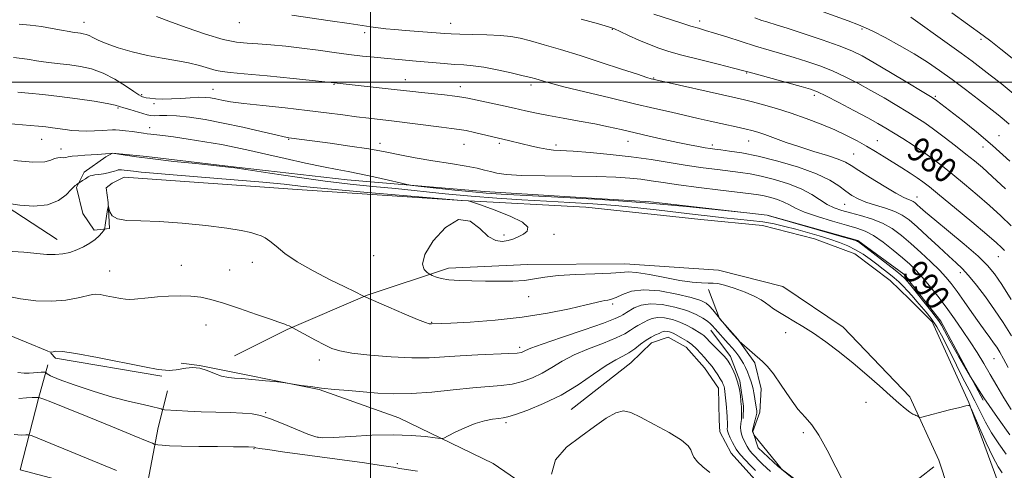
# Model space of a CAD drawing. Extents: x 2122300 to 2125200, y 322300 to 325200.
# Drawn here: x 2124387 to 2124704, y 323875 to 324020 of the extents above; entities that cross this region are included whole.
import ezdxf
from ezdxf.enums import TextEntityAlignment as Align

# ---------------------------------------------------------------- set-up
doc = ezdxf.new("R2010")
doc.units = 0
doc.header["$MEASUREMENT"] = 0
for name, color, linetype, lineweight in [('DTM HARD BREAKLINE', 7, 'Continuous', 0), ('DTM SPOT ELEVATION', 2, 'Continuous', 13), ('GRID LINE', 7, 'Continuous', 0), ('INDEX CONTOUR', 41, 'Continuous', 13), ('INDEX CONTOUR LABEL', 244, 'Continuous', 0), ('INTERMEDIATE CONTOUR', 44, 'Continuous', 0)]:
    doc.layers.add(name, color=color, linetype=linetype, lineweight=lineweight)
doc.styles.add('Style-ITALICS', font='ITALICS.shx')

msp = doc.modelspace()

# ---------------------------------------------------------------- linework, layer by layer
at = {"layer": 'DTM HARD BREAKLINE', "extrusion": (0.03874956789459407, 0.2046611067927451, 0.9780655920511421), "elevation": 149591.8465356192, "flags": 128}
msp.add_lwpolyline([(-2027092.475610871, -697601.8462491159), (-2027057.772118841, -697601.1741323436), (-2027055.974898704, -697602.4703575474)], dxfattribs=at)
at = {"layer": 'DTM HARD BREAKLINE', "extrusion": (0.9603609955646966, -0.2205100939275741, 0.1705346201627032), "elevation": 1968932.960198214, "flags": 128}
msp.add_lwpolyline([(791073.6590626263, -339737.9530130398), (791097.397525452, -339741.7892068142), (791108.6564893005, -339744.4988992421)], dxfattribs=at)
at = {"layer": 'DTM HARD BREAKLINE'}
for points in [[(2124398.99, 323949.34, 997.3000000000001), (2124358.22, 323975.82, 994.4300000000001), (2124326.73, 323997.18, 992.23), (2124292.21, 324024.81, 988.7900000000001), (2124270.77, 324051.01, 984.23), (2124255.62, 324080.55, 978.35), (2124250.68, 324104.94, 973.69), (2124254.47, 324129.83, 969.98), (2124266.27, 324147.12, 966.0600000000001), (2124290.48, 324160.79, 963.22), (2124326.77, 324169.3, 961.4), (2124372.1, 324176.74, 958.63), (2124393.94, 324177.66, 957.1700000000001)], [(2124697.57, 323897.54, 992), (2124683.91, 323922.99, 991.46), (2124671.97, 323938.14, 991.4200000000001), (2124657.17, 323948.96, 991.8000000000001), (2124627.98, 323957.18, 991.9300000000001), (2124590.31, 323961.48, 992), (2124536.73, 323964.77, 991.19), (2124492.5, 323968.54, 992.6700000000001), (2124454.84, 323972.84, 993.89), (2124427.76, 323976.04, 993.69), (2124416.86, 323977.14, 993.99), (2124414.66, 323975.92, 994.26), (2124407.73, 323971.04, 995.5400000000001), (2124405.16, 323966.08, 996.15), (2124407.22, 323957.64, 996.86), (2124410.88, 323952.28, 997.6700000000001), (2124415.88, 323952.83, 998.15), (2124415.38, 323961.26, 997.98), (2124414.82, 323965.94, 997.5), (2124416.72, 323967.47, 997.1), (2124420.56, 323969.36, 996.97), (2124476.32, 323965.42, 996.83), (2124529.58, 323961.82, 996.02), (2124569.46, 323959.68, 995.6800000000001), (2124606.51, 323955.7, 995.11), (2124626.44, 323953.85, 995.38), (2124643.22, 323949.55, 995.51), (2124656.24, 323944.68, 995.45), (2124667.65, 323936.09, 995.45), (2124673.8, 323930.07, 995.58), (2124681.17, 323922.79, 995.7900000000001), (2124692.95, 323896.74, 995.95), (2124702.84, 323869.78, 997.37)], [(2124650.53, 323853.71, 1006.53), (2124668.68, 323836.61, 1006.73), (2124678.49, 323825.24, 1006.56), (2124689.53, 323812.6, 1006.09), (2124697.48, 323801.88, 1005.99), (2124698.52, 323788.15, 1005.79), (2124696.23, 323780.7, 1005.82), (2124698.66, 323776.29, 1004.98), (2124700.18, 323773.47, 1004.43), (2124703.58, 323771.86, 1004.23), (2124704.06, 323804.28, 1003.22), (2124696.43, 323836.51, 1000.18), (2124686.31, 323869.09, 997.37), (2124683.32, 323878.17, 997.07), (2124673.96, 323898.58, 995.48), (2124652.46, 323921.04, 995.21), (2124633.01, 323934.11, 994.94), (2124612.2, 323939.4, 995.35), (2124581.98, 323941.41, 995.25), (2124550.79, 323941.25, 995.21), (2124525.21, 323940.07, 995.4200000000001), (2124498.89, 323931.41, 997.9200000000001), (2124473.15, 323920.25, 1000.14), (2124456.19, 323911.77, 1001.83)], [(2124608.99, 323933.22, 996.2900000000001), (2124612.59, 323923.81, 997.98), (2124618.42, 323917.17, 997.98), (2124623.92, 323909.61, 998.22), (2124625.97, 323901.16, 998.86), (2124625.55, 323893.68, 999.64), (2124623.28, 323887.48, 999.94), (2124625.07, 323882.15, 1000.21), (2124631.53, 323876.13, 1000.04), (2124639.55, 323870.09, 999.74), (2124645.74, 323866.88, 998.83), (2124652.56, 323864.29, 998.15), (2124659.4, 323863.25, 997.95), (2124665.98, 323865.02, 997.78), (2124671.32, 323868.06, 997.9200000000001), (2124677.32, 323872.65, 997.8100000000001), (2124681.73, 323876.02, 997.51)], [(2124609.73, 323920.11, 1000.82), (2124616.15, 323911.59, 1001.46), (2124619.15, 323903.76, 1001.87), (2124620.28, 323895.63, 1001.73), (2124620.22, 323891.58, 1001.8)], [(2124564.76, 323894.58, 1004.97), (2124584, 323909.57, 1004.91), (2124590.65, 323916.02, 1004.74), (2124595.97, 323917.82, 1004.87), (2124601.85, 323914.61, 1004.97), (2124607.68, 323907.98, 1004.91), (2124612.26, 323901.36, 1004.81), (2124612.42, 323891.07, 1005.14), (2124612.67, 323887.32, 1005.08), (2124616.31, 323880.41, 1005.14), (2124624.9, 323870.93, 1005.48), (2124633.54, 323864.25, 1005.58), (2124641.89, 323860.08, 1005.65), (2124650.27, 323856.84, 1005.11), (2124658.65, 323854.53, 1004.1), (2124665.52, 323855.05, 1003.02)], [(2124575.96, 323852.22, 1006.19), (2124539.53, 323877.08, 1004.91), (2124509.19, 323891.87, 1003.22), (2124483.44, 323900.98, 1002.07), (2124470.08, 323903.67, 1001.97), (2124458.26, 323906.03, 1001.73), (2124444.89, 323908.72, 1002), (2124438.98, 323909.43, 1001.77)], [(2124387.05, 323875.06, 1009.87), (2124419.66, 323866.47, 1009.16), (2124427.47, 323867.29, 1008.52), (2124431.53, 323888.75, 1005.14), (2124434.51, 323900.55, 1002.78)]]:
    msp.add_polyline3d(points, dxfattribs=at)
at = {"layer": 'DTM SPOT ELEVATION'}
for p in [(2124407.63, 324019.29, 985.3000000000001), (2124457.73, 324019.14, 982.5), (2124525.92, 324018.91, 981.3000000000001), (2124606.16, 324019.69, 977.5), (2124498.09, 324015.91, 982.4), (2124578.05, 324016.97, 980.1), (2124658.51, 324017.11, 974.2), (2124696.88, 324013.75, 970.3000000000001), (2124621.34, 324002.96, 980.1), (2124488.21, 323999.27, 986.1), (2124511.3, 324000.8, 985.3000000000001), (2124551.8, 323999.11, 984.4), (2124591.35, 324001.36, 981.9), (2124426.21, 323995.95, 987.8000000000001), (2124449.23, 323997.7, 987.2), (2124528.95, 323998.57, 985.4), (2124643.12, 323995.71, 980.4), (2124430.25, 323993.06, 988.3000000000001), (2124682.15, 323995.38, 975.8000000000001), (2124418.59, 323991.61, 990.2), (2124428.85, 323985.33, 991.5), (2124393.96, 323981.6, 992.8000000000001), (2124473.63, 323981.6, 990.1), (2124503.05, 323980.3, 989.5), (2124530.13, 323979.93, 988.9), (2124541.56, 323980.31, 988.3000000000001), (2124559.84, 323979.7, 987.6), (2124583.01, 323980.94, 986.7), (2124610.28, 323979.76, 985.6), (2124622, 323981.02, 984.8000000000001), (2124663.46, 323981.19, 981.2), (2124702.7, 323982.72, 975.2), (2124400.25, 323978.46, 993.3000000000001), (2124655.82, 323976.81, 983.1), (2124697.49, 323979.06, 976.7), (2124652.89, 323960.63, 986.9), (2124676.29, 323963.03, 983.3000000000001), (2124543.07, 323950.72, 996.2), (2124559.23, 323951.01, 995.7), (2124461.93, 323941.89, 998.6), (2124500.99, 323944.08, 996.7), (2124702.47, 323943.74, 982.8000000000001), (2124415.94, 323939.1, 999.2), (2124438.99, 323940.98, 999.1), (2124454.62, 323939.47, 998.9), (2124690.23, 323938.64, 986.5), (2124551.03, 323930.83, 996.7), (2124578.14, 323928.56, 998.3000000000001), (2124519.73, 323922.63, 997.9), (2124446.93, 323921.75, 1000.9), (2124633.94, 323919.26, 996.6), (2124548.1, 323914.59, 999.6), (2124483.54, 323910.5, 1000.5), (2124701.07, 323910.9, 988.9), (2124659.79, 323896.8, 996.9), (2124466.25, 323893.54, 1003.81), (2124543.72, 323890.34, 1004.3), (2124483.04, 323885.58, 1003.91), (2124639.56, 323887.05, 998.3000000000001), (2124462.48, 323881.86, 1006.1), (2124508.65, 323877.05, 1005.61)]:
    msp.add_point(p, dxfattribs=at)
at = {"layer": 'GRID LINE', "flags": 128}
for points in [[(2124500, 325000), (2124500, 322500)], [(2122500, 324000), (2125000, 324000)]]:
    msp.add_lwpolyline(points, dxfattribs=at)
at = {"layer": 'INDEX CONTOUR', "flags": 128}
for points, elevation in [([(2124713.318, 324002.723), (2124703.327, 324010.633), (2124700.012, 324013.218), (2124697.606, 324015.029), (2124687.454, 324022.316)], 970), ([(2124706.581, 323953.732), (2124703.305, 323956.9), (2124699.625, 323960.231), (2124695.621, 323963.701), (2124691.561, 323967.117), (2124687.769, 323970.233), (2124684.457, 323972.883), (2124681.415, 323975.203), (2124678.329, 323977.407), (2124674.996, 323979.641), (2124671.654, 323981.788), (2124668.656, 323983.665), (2124666.172, 323985.185), (2124663.651, 323986.654), (2124660.362, 323988.471), (2124655.88, 323990.873), (2124651.005, 323993.437), (2124646.847, 323995.582), (2124644.111, 323996.903), (2124641.909, 323997.735), (2124638.95, 323998.594), (2124622.097, 324003.209), (2124620.031, 324003.756), (2124617.047, 324004.508), (2124612.086, 324005.741), (2124606.074, 324007.249), (2124600.431, 324008.704), (2124596.21, 324009.875), (2124592.987, 324010.921), (2124589.968, 324012.093), (2124586.596, 324013.553), (2124583.244, 324015.073), (2124580.521, 324016.33), (2124578.713, 324017.132), (2124576.816, 324017.792), (2124573.507, 324018.753), (2124567.952, 324020.306)], 980), ([(2124706.607, 323894.493), (2124704.224, 323898.305), (2124702.003, 323902.123), (2124699.879, 323905.841), (2124697.788, 323909.387), (2124695.654, 323912.849), (2124693.397, 323916.356), (2124690.962, 323920.001), (2124688.372, 323923.733), (2124685.67, 323927.461), (2124682.922, 323931.079), (2124680.278, 323934.397), (2124677.909, 323937.204), (2124675.891, 323939.399), (2124673.909, 323941.309), (2124671.56, 323943.366), (2124668.58, 323945.851), (2124665.302, 323948.421), (2124662.2, 323950.583), (2124659.559, 323951.998), (2124656.894, 323952.955), (2124653.524, 323953.905), (2124649.054, 323955.18), (2124644.201, 323956.663), (2124639.968, 323958.122), (2124637.075, 323959.375), (2124635.104, 323960.428), (2124633.36, 323961.337), (2124631.312, 323962.141), (2124629.097, 323962.822), (2124627.016, 323963.345), (2124625.158, 323963.708), (2124622.768, 323964.043), (2124612.912, 323965.231), (2124605.932, 323966.093), (2124599.39, 323966.943), (2124594.381, 323967.658), (2124590.555, 323968.236), (2124587.205, 323968.708), (2124583.624, 323969.096), (2124579.11, 323969.396), (2124572.964, 323969.598), (2124564.897, 323969.708), (2124556.254, 323969.801), (2124548.79, 323969.968), (2124543.805, 323970.276), (2124540.785, 323970.696), (2124538.761, 323971.174), (2124536.833, 323971.673), (2124534.374, 323972.233), (2124530.822, 323972.911), (2124525.858, 323973.743), (2124520.112, 323974.681), (2124514.457, 323975.652), (2124509.497, 323976.604), (2124504.761, 323977.54), (2124499.514, 323978.478), (2124493.326, 323979.42), (2124486.986, 323980.293), (2124474.55, 323981.951), (2124473.634, 323982.084), (2124472.223, 323982.362), (2124469.454, 323982.993), (2124464.765, 323984.1), (2124458.801, 323985.475), (2124452.51, 323986.83), (2124446.704, 323987.922), (2124441.653, 323988.694), (2124437.487, 323989.138), (2124434.29, 323989.273), (2124431.947, 323989.233), (2124430.294, 323989.182), (2124429.122, 323989.259), (2124428.047, 323989.498), (2124426.642, 323989.912), (2124422.403, 323991.126), (2124420.47, 323991.71), (2124419.122, 323992.164), (2124417.661, 323992.581), (2124415.143, 323993.099), (2124410.919, 323993.814), (2124405.514, 323994.624), (2124399.746, 323995.39), (2124394.353, 323995.998), (2124389.757, 323996.448), (2124386.3, 323996.768)], 990), ([(2124638.23, 323870.717), (2124632.597, 323875.343), (2124632.452, 323875.501), (2124631.02, 323877.256), (2124623.673, 323886.328), (2124623.598, 323886.479), (2124623.168, 323887.487), (2124623.177, 323887.56), (2124623.245, 323887.844), (2124624.103, 323891.21), (2124624.412, 323892.491), (2124624.575, 323893.336), (2124624.594, 323893.967), (2124624.491, 323894.726), (2124624.045, 323897.253), (2124623.811, 323898.669), (2124623.623, 323899.945), (2124623.426, 323901.144), (2124623.142, 323902.383), (2124622.716, 323903.749), (2124622.176, 323905.195), (2124621.569, 323906.645), (2124620.935, 323908.033), (2124620.267, 323909.345), (2124619.55, 323910.58), (2124618.757, 323911.754), (2124617.834, 323912.952), (2124616.717, 323914.281), (2124615.387, 323915.79), (2124611.172, 323920.488), (2124610.239, 323921.6), (2124609.66, 323922.181), (2124608.717, 323922.945), (2124607.206, 323923.974), (2124604.999, 323925.176), (2124601.987, 323926.415), (2124598.181, 323927.54), (2124594.072, 323928.335), (2124590.277, 323928.565), (2124587.285, 323928.102), (2124585.088, 323927.234), (2124582.552, 323925.768), (2124581.886, 323925.397), (2124581.362, 323925.076), (2124580.653, 323924.625), (2124578.907, 323923.804), (2124575.139, 323922.361), (2124568.866, 323920.183), (2124561.604, 323917.73), (2124555.368, 323915.604), (2124551.668, 323914.257), (2124549.99, 323913.548), (2124549.316, 323913.189), (2124548.681, 323912.936), (2124547.35, 323912.725), (2124544.642, 323912.54), (2124534.596, 323912.147), (2124528.951, 323911.859), (2124523.91, 323911.491), (2124518.986, 323911.189), (2124513.397, 323911.136), (2124506.699, 323911.458), (2124499.817, 323912.044), (2124494.014, 323912.728), (2124490.165, 323913.404), (2124487.589, 323914.206), (2124485.222, 323915.333), (2124482.29, 323916.878), (2124474.715, 323920.977), (2124473.772, 323921.431), (2124473.073, 323921.751), (2124472.392, 323922.04), (2124471.729, 323922.277), (2124470.457, 323922.697), (2124467.792, 323923.604), (2124463.283, 323925.17), (2124457.812, 323927.054), (2124452.597, 323928.78), (2124448.536, 323929.978), (2124445.271, 323930.681), (2124442.126, 323931.02), (2124438.598, 323931.116), (2124434.886, 323931.034), (2124431.361, 323930.828), (2124428.331, 323930.554), (2124423.905, 323930.063), (2124422.423, 323929.974), (2124421.058, 323930.04), (2124419.399, 323930.282), (2124417.192, 323930.695), (2124414.816, 323931.16), (2124412.809, 323931.532), (2124411.494, 323931.685), (2124410.342, 323931.57), (2124405.727, 323930.469), (2124401.809, 323929.778), (2124397.145, 323929.406), (2124392.068, 323929.587), (2124387.098, 323930.191), (2124382.802, 323930.997)], 1000)]:
    msp.add_lwpolyline(points, dxfattribs=dict(at, elevation=elevation))
at = {"layer": 'INTERMEDIATE CONTOUR', "flags": 128}
for points, elevation in [([(2124705.959, 323986.49), (2124704.349, 323987.888), (2124702.371, 323989.47), (2124696.055, 323994.356), (2124691.859, 323997.574), (2124687.575, 324000.807), (2124683.554, 324003.747), (2124679.587, 324006.466), (2124675.323, 324009.137), (2124670.596, 324011.844), (2124665.969, 324014.34), (2124662.187, 324016.298), (2124659.651, 324017.536), (2124657.378, 324018.48), (2124654.039, 324019.702), (2124636.712, 324025.95)], 974.0000000000001), ([(2124706.63, 323929.93), (2124703.607, 323934.752), (2124701.286, 323938.2), (2124699.02, 323940.924), (2124695.923, 323943.886), (2124691.447, 323947.746), (2124686.408, 323951.945), (2124681.963, 323955.625), (2124678.99, 323958.131), (2124677.265, 323959.636), (2124676.288, 323960.517), (2124675.616, 323961.103), (2124675.042, 323961.514), (2124674.419, 323961.822), (2124673.552, 323962.147), (2124672.047, 323962.811), (2124669.467, 323964.184), (2124665.618, 323966.462), (2124661.294, 323969.143), (2124657.538, 323971.547), (2124655.046, 323973.179), (2124653.148, 323974.264), (2124650.828, 323975.209), (2124647.34, 323976.341), (2124643.006, 323977.666), (2124638.414, 323979.109), (2124634.088, 323980.588), (2124627.194, 323983.093), (2124624.896, 323983.872), (2124623.036, 323984.412), (2124621.148, 323984.87), (2124618.853, 323985.379), (2124612.995, 323986.65), (2124609.529, 323987.419), (2124605.729, 323988.278), (2124597.055, 323990.268), (2124591.731, 323991.506), (2124585.171, 323993.046), (2124577.252, 323994.922), (2124569.161, 323996.861), (2124562.409, 323998.513), (2124558.107, 323999.617), (2124555.752, 324000.277), (2124553.295, 324001.029), (2124551.736, 324001.448), (2124549.206, 324002.079), (2124545.388, 324002.988), (2124540.902, 324003.985), (2124536.598, 324004.814), (2124533.1, 324005.291), (2124530.116, 324005.525), (2124527.127, 324005.7), (2124523.769, 324005.955), (2124514.707, 324006.768), (2124509.072, 324007.236), (2124504.392, 324007.676), (2124501.205, 324007.992), (2124497.415, 324008.399), (2124493.075, 324008.919), (2124488.263, 324009.561), (2124483.144, 324010.265), (2124477.904, 324010.957), (2124472.745, 324011.569), (2124467.928, 324012.05), (2124463.73, 324012.356), (2124460.235, 324012.513), (2124456.77, 324012.845), (2124452.471, 324013.748), (2124446.845, 324015.447), (2124440.869, 324017.506), (2124435.895, 324019.314), (2124431.056, 324021.096)], 984), ([(2124704.456, 323945.729), (2124703.536, 323946.685), (2124701.842, 323948.224), (2124698.732, 323950.893), (2124693.898, 323954.963), (2124688.367, 323959.584), (2124683.498, 323963.627), (2124680.275, 323966.265), (2124678.185, 323967.883), (2124676.339, 323969.168), (2124674.039, 323970.669), (2124671.34, 323972.386), (2124665.679, 323975.936), (2124662.876, 323977.655), (2124659.994, 323979.361), (2124656.936, 323981.076), (2124653.559, 323982.823), (2124649.711, 323984.626), (2124645.309, 323986.484), (2124640.542, 323988.314), (2124635.669, 323990.012), (2124630.957, 323991.486), (2124626.708, 323992.695), (2124623.231, 323993.613), (2124620.592, 323994.264), (2124617.877, 323994.889), (2124591.056, 324000.964), (2124590.536, 324001.101), (2124589.152, 324001.528), (2124586.117, 324002.515), (2124580.956, 324004.223), (2124574.423, 324006.37), (2124567.582, 324008.568), (2124561.341, 324010.488), (2124555.984, 324012.06), (2124551.648, 324013.276), (2124548.309, 324014.139), (2124545.324, 324014.711), (2124541.896, 324015.065), (2124537.518, 324015.27), (2124532.844, 324015.385), (2124528.812, 324015.462), (2124526.055, 324015.55), (2124523.996, 324015.671), (2124511.263, 324016.644), (2124507.903, 324016.928), (2124504.971, 324017.207), (2124502.441, 324017.488), (2124500.146, 324017.794), (2124493.122, 324018.85), (2124487.04, 324019.75), (2124474.633, 324021.557)], 982), ([(2124704.769, 323965.577), (2124700.518, 323969.569), (2124697.341, 323972.442), (2124694.755, 323974.652), (2124692.04, 323976.839), (2124688.685, 323979.47), (2124685.023, 323982.286), (2124681.596, 323984.843), (2124678.765, 323986.843), (2124676.176, 323988.537), (2124673.295, 323990.316), (2124669.729, 323992.472), (2124665.658, 323994.886), (2124661.4, 323997.339), (2124657.215, 323999.644), (2124653.103, 324001.745), (2124649.004, 324003.619), (2124644.874, 324005.255), (2124640.748, 324006.687), (2124636.677, 324007.964), (2124632.673, 324009.142), (2124628.583, 324010.324), (2124624.215, 324011.62), (2124619.501, 324013.086), (2124614.89, 324014.554), (2124610.953, 324015.796), (2124608.058, 324016.666), (2124605.74, 324017.333), (2124603.329, 324018.042), (2124600.362, 324018.965), (2124591.417, 324021.854)], 978), ([(2124707.291, 323996.346), (2124703.382, 323999.513), (2124699.898, 324002.22), (2124696.936, 324004.5), (2124694.008, 324006.715), (2124690.481, 324009.308), (2124685.985, 324012.544), (2124674.231, 324020.914)], 972), ([(2124706.707, 323918.231), (2124704.028, 323922.571), (2124701.294, 323926.679), (2124698.357, 323930.774), (2124695.449, 323934.584), (2124692.887, 323937.713), (2124690.846, 323939.948), (2124688.904, 323941.804), (2124686.491, 323943.981), (2124683.244, 323946.953), (2124679.617, 323950.29), (2124676.28, 323953.338), (2124673.688, 323955.596), (2124671.477, 323957.183), (2124669.077, 323958.371), (2124666.092, 323959.398), (2124662.835, 323960.361), (2124659.793, 323961.324), (2124657.323, 323962.352), (2124655.255, 323963.52), (2124653.291, 323964.907), (2124651.092, 323966.565), (2124648.14, 323968.449), (2124643.883, 323970.486), (2124638.033, 323972.582), (2124631.389, 323974.534), (2124625.017, 323976.121), (2124619.79, 323977.18), (2124615.799, 323977.807), (2124612.939, 323978.161), (2124611.027, 323978.384), (2124609.567, 323978.58), (2124607.982, 323978.832), (2124605.785, 323979.218), (2124602.845, 323979.78), (2124599.119, 323980.549), (2124594.649, 323981.531), (2124589.827, 323982.63), (2124580.879, 323984.712), (2124576.772, 323985.631), (2124572.349, 323986.534), (2124567.328, 323987.461), (2124562.142, 323988.383), (2124557.398, 323989.248), (2124553.499, 323990.031), (2124550.011, 323990.797), (2124546.296, 323991.631), (2124541.95, 323992.581), (2124531.357, 323994.852), (2124529.457, 323995.202), (2124527.188, 323995.505), (2124523.897, 323995.865), (2124516.487, 323996.621), (2124513.65, 323996.93), (2124507.626, 323997.623), (2124486.361, 323999.961), (2124482.25, 324000.394), (2124475.102, 324001.139), (2124466.665, 324001.999), (2124459.296, 324002.715), (2124454.723, 324003.114), (2124452.186, 324003.377), (2124450.302, 324003.77), (2124444.913, 324005.381), (2124441.329, 324006.262), (2124437.27, 324006.986), (2124432.82, 324007.682), (2124428.07, 324008.553), (2124423.181, 324009.732), (2124418.593, 324011.08), (2124414.818, 324012.391), (2124412.213, 324013.494), (2124410.521, 324014.356), (2124409.328, 324014.978), (2124408.292, 324015.374), (2124407.336, 324015.601), (2124406.456, 324015.73), (2124405.593, 324015.834), (2124404.49, 324015.989), (2124402.839, 324016.276), (2124400.421, 324016.744), (2124397.366, 324017.312), (2124393.893, 324017.867), (2124390.238, 324018.325), (2124386.703, 324018.682)], 986), ([(2124706.168, 323974.527), (2124700.599, 323979.603), (2124695.401, 323984.034), (2124690.905, 323987.642), (2124682.499, 323994.113), (2124681.834, 323994.588), (2124680.611, 323995.353), (2124677.935, 323996.968), (2124673.287, 323999.759), (2124667.664, 324003.117), (2124662.439, 324006.208), (2124658.549, 324008.416), (2124655.2, 324010.052), (2124651.16, 324011.656), (2124645.637, 324013.606), (2124639.587, 324015.639), (2124634.404, 324017.334), (2124631.107, 324018.387), (2124627.848, 324019.388), (2124626.237, 324019.903), (2124623.903, 324020.694)], 975.9999999999999), ([(2124705.681, 323908.096), (2124704.133, 323910.874), (2124702.938, 323912.955), (2124701.944, 323914.571), (2124700.937, 323916.06), (2124699.725, 323917.734), (2124698.198, 323919.81), (2124696.269, 323922.477), (2124693.923, 323925.803), (2124691.435, 323929.352), (2124689.157, 323932.57), (2124687.304, 323935.072), (2124685.556, 323937.187), (2124683.46, 323939.413), (2124680.699, 323942.119), (2124677.508, 323945.106), (2124674.256, 323948.038), (2124671.214, 323950.635), (2124668.238, 323952.829), (2124665.085, 323954.606), (2124661.608, 323955.974), (2124658.054, 323957.022), (2124654.761, 323957.861), (2124651.98, 323958.614), (2124649.58, 323959.454), (2124647.332, 323960.572), (2124642.299, 323963.848), (2124638.934, 323965.644), (2124634.766, 323967.282), (2124630.254, 323968.668), (2124626.016, 323969.733), (2124622.474, 323970.444), (2124619.283, 323970.925), (2124611.913, 323971.818), (2124607.297, 323972.418), (2124602.159, 323973.164), (2124590.567, 323975.021), (2124584.101, 323975.936), (2124577.3, 323976.712), (2124570.813, 323977.315), (2124565.418, 323977.73), (2124559.026, 323978.127), (2124556.844, 323978.373), (2124554.522, 323978.805), (2124552.043, 323979.375), (2124544.946, 323981.123), (2124533.549, 323983.791), (2124530.831, 323984.373), (2124528.563, 323984.774), (2124526.186, 323985.094), (2124522.919, 323985.489), (2124507.652, 323987.384), (2124499.446, 323988.367), (2124495.549, 323988.862), (2124491.085, 323989.463), (2124485.823, 323990.157), (2124479.6, 323990.906), (2124472.463, 323991.674), (2124465.291, 323992.421), (2124459.172, 323993.106), (2124454.902, 323993.698), (2124452.12, 323994.193), (2124450.167, 323994.594), (2124448.458, 323994.901), (2124446.662, 323995.084), (2124444.513, 323995.108), (2124441.842, 323994.963), (2124438.849, 323994.749), (2124435.828, 323994.582), (2124433.05, 323994.558), (2124430.677, 323994.653), (2124428.847, 323994.813), (2124427.642, 323994.991), (2124426.916, 323995.164), (2124426.469, 323995.314), (2124426.059, 323995.479), (2124425.289, 323995.922), (2124423.72, 323996.961), (2124421.063, 323998.77), (2124417.616, 324000.938), (2124413.827, 324002.91), (2124410.077, 324004.259), (2124406.484, 324005.071), (2124403.101, 324005.56), (2124399.973, 324005.916), (2124397.124, 324006.218), (2124394.57, 324006.522), (2124392.284, 324006.868), (2124390.062, 324007.236), (2124387.653, 324007.593), (2124384.851, 324007.917)], 988), ([(2124706.224, 323886.324), (2124702.204, 323891.925), (2124697.798, 323898.299), (2124693.516, 323905.078), (2124689.747, 323911.484), (2124686.855, 323916.639), (2124685.074, 323919.918), (2124684.135, 323921.695), (2124683.643, 323922.602), (2124683.205, 323923.25), (2124682.452, 323924.187), (2124681.022, 323925.942), (2124673.806, 323934.97), (2124672.322, 323936.745), (2124671.07, 323937.966), (2124669.227, 323939.442), (2124657.404, 323948.497), (2124657.106, 323948.691), (2124656.712, 323948.852), (2124655.296, 323949.287), (2124651.845, 323950.287), (2124628.225, 323957.034), (2124627.93, 323957.105), (2124621.381, 323957.864), (2124613.228, 323958.792), (2124601.964, 323959.966), (2124588.564, 323961.154), (2124574.151, 323962.162), (2124560.465, 323962.953), (2124542.172, 323963.91), (2124537.364, 323964.227), (2124532.88, 323964.631), (2124527.218, 323965.218), (2124521.23, 323965.867), (2124516.358, 323966.407), (2124513.549, 323966.733), (2124511.786, 323967.025), (2124509.558, 323967.532), (2124505.779, 323968.418), (2124501.077, 323969.492), (2124496.504, 323970.48), (2124492.772, 323971.197), (2124489.228, 323971.833), (2124484.877, 323972.669), (2124479.066, 323973.898), (2124472.513, 323975.352), (2124466.279, 323976.774), (2124461.122, 323977.966), (2124456.588, 323978.972), (2124451.92, 323979.896), (2124446.619, 323980.81), (2124441.216, 323981.65), (2124436.501, 323982.323), (2124433.07, 323982.764), (2124429.189, 323983.206), (2124428.016, 323983.371), (2124426.862, 323983.555), (2124425.356, 323983.78), (2124423.277, 323984.057), (2124421.002, 323984.335), (2124419.061, 323984.548), (2124417.795, 323984.65), (2124416.808, 323984.645), (2124413.5, 323984.408), (2124410.984, 323984.266), (2124408.358, 323984.205), (2124405.933, 323984.28), (2124403.702, 323984.466), (2124401.585, 323984.719), (2124397.416, 323985.291), (2124395.269, 323985.561), (2124392.983, 323985.801), (2124390.315, 323986.037), (2124382.806, 323986.633)], 992), ([(2124704.986, 323880.136), (2124702.618, 323883.477), (2124700.274, 323887.001), (2124698.307, 323890.46), (2124696.598, 323893.869), (2124694.913, 323897.314), (2124693.065, 323900.879), (2124691.056, 323904.663), (2124688.938, 323908.761), (2124684.643, 323917.479), (2124682.652, 323921.164), (2124680.865, 323923.869), (2124679.235, 323925.862), (2124677.686, 323927.571), (2124676.16, 323929.333), (2124674.663, 323931.113), (2124673.217, 323932.787), (2124671.827, 323934.267), (2124670.419, 323935.618), (2124668.902, 323936.941), (2124667.202, 323938.325), (2124665.324, 323939.788), (2124663.293, 323941.337), (2124661.132, 323942.954), (2124658.853, 323944.548), (2124656.47, 323946.006), (2124653.971, 323947.249), (2124651.246, 323948.346), (2124648.165, 323949.398), (2124644.66, 323950.482), (2124640.917, 323951.567), (2124637.188, 323952.594), (2124633.643, 323953.513), (2124630.152, 323954.303), (2124626.503, 323954.952), (2124622.54, 323955.462), (2124618.323, 323955.888), (2124613.967, 323956.302), (2124609.515, 323956.765), (2124604.734, 323957.31), (2124599.316, 323957.962), (2124593.06, 323958.725), (2124586.175, 323959.514), (2124578.976, 323960.226), (2124571.705, 323960.783), (2124564.326, 323961.232), (2124556.734, 323961.648), (2124548.853, 323962.102), (2124540.732, 323962.633), (2124532.453, 323963.28), (2124524.119, 323964.053), (2124508.13, 323965.681), (2124500.786, 323966.393), (2124493.41, 323967.144), (2124485.361, 323968.101), (2124476.367, 323969.352), (2124467.596, 323970.669), (2124460.586, 323971.751), (2124456.281, 323972.389), (2124453.264, 323972.76), (2124443.661, 323973.733), (2124436.58, 323974.478), (2124429.801, 323975.244), (2124424.546, 323975.919), (2124420.875, 323976.454), (2124416.772, 323977.095), (2124414.53, 323976.9), (2124411.93, 323976.705), (2124407.879, 323976.443), (2124405.634, 323976.283), (2124403.761, 323976.099), (2124402.543, 323975.896), (2124401.76, 323975.725), (2124401.064, 323975.643), (2124400.183, 323975.67), (2124399.159, 323975.661), (2124398.108, 323975.43), (2124396.968, 323974.891), (2124394.963, 323974.354), (2124391.138, 323974.23), (2124384.978, 323974.788)], 994), ([(2124703.673, 323874.082), (2124702.431, 323876.084), (2124700.722, 323879.264), (2124698.585, 323883.766), (2124696.407, 323888.635), (2124693.699, 323894.857), (2124693.31, 323895.68), (2124693.169, 323895.811), (2124692.91, 323895.811), (2124692.048, 323895.668), (2124690.067, 323895.223), (2124686.722, 323894.397), (2124677.78, 323892.108), (2124677.064, 323891.974), (2124676.843, 323892.054), (2124676.61, 323892.242), (2124676.292, 323892.463), (2124675.922, 323892.65), (2124675.499, 323892.786), (2124674.89, 323893.044), (2124673.927, 323893.65), (2124672.455, 323894.799), (2124670.379, 323896.577), (2124667.613, 323899.036), (2124664.127, 323902.174), (2124660.086, 323905.751), (2124655.708, 323909.465), (2124651.218, 323913.041), (2124646.855, 323916.297), (2124642.871, 323919.075), (2124639.451, 323921.273), (2124636.546, 323923.009), (2124634.045, 323924.457), (2124631.863, 323925.761), (2124630.013, 323926.943), (2124628.531, 323927.993), (2124627.354, 323928.931), (2124626.02, 323929.873), (2124623.963, 323930.971), (2124620.857, 323932.295), (2124617.313, 323933.618), (2124614.176, 323934.639), (2124612.043, 323935.143), (2124610.515, 323935.272), (2124608.946, 323935.26), (2124606.772, 323935.314), (2124603.774, 323935.565), (2124599.814, 323936.119), (2124594.943, 323937.008), (2124589.947, 323937.972), (2124585.796, 323938.673), (2124583.069, 323938.871), (2124580.767, 323938.71), (2124577.499, 323938.43), (2124572.338, 323938.209), (2124566.212, 323937.993), (2124560.514, 323937.666), (2124556.259, 323937.16), (2124552.954, 323936.593), (2124549.727, 323936.132), (2124545.902, 323935.898), (2124541.585, 323935.843), (2124537.081, 323935.875), (2124532.685, 323935.929), (2124528.665, 323936.052), (2124525.287, 323936.318), (2124522.753, 323936.765), (2124521.001, 323937.281), (2124519.908, 323937.716), (2124519.312, 323937.982), (2124518.893, 323938.237), (2124518.292, 323938.699), (2124517.364, 323939.62), (2124516.819, 323941.395), (2124517.58, 323944.451), (2124520.255, 323948.849), (2124524.189, 323953.192), (2124528.411, 323955.709), (2124532.132, 323955.217), (2124535.29, 323952.846), (2124538.004, 323950.31), (2124540.385, 323948.957), (2124542.504, 323948.68), (2124544.424, 323949.009), (2124546.196, 323949.551), (2124547.831, 323950.231), (2124549.331, 323951.053), (2124550.548, 323952.036), (2124550.75, 323953.271), (2124549.057, 323954.866), (2124545.02, 323956.836), (2124539.922, 323958.839), (2124535.475, 323960.439), (2124532.963, 323961.323), (2124531.943, 323961.654), (2124531.54, 323961.717), (2124529.322, 323961.862), (2124510.558, 323963.443), (2124497.847, 323964.54), (2124486.301, 323965.591), (2124478.269, 323966.408), (2124472.14, 323967.079), (2124465.321, 323967.76), (2124456.014, 323968.555), (2124436.395, 323970.112), (2124429.993, 323970.645), (2124426.028, 323971.014), (2124423.578, 323971.282), (2124420.62, 323971.668), (2124419.76, 323971.769), (2124419.163, 323971.79), (2124418.686, 323971.726), (2124418.179, 323971.578), (2124417.509, 323971.349), (2124416.605, 323971.07), (2124415.42, 323970.779), (2124413.954, 323970.505), (2124412.434, 323970.271), (2124411.14, 323970.089), (2124410.261, 323969.955), (2124409.622, 323969.776), (2124408.958, 323969.443), (2124408.086, 323968.892), (2124407.154, 323968.258), (2124405.455, 323967.086), (2124405.225, 323966.948), (2124404.81, 323966.726), (2124404.403, 323966.361), (2124403.512, 323965.415), (2124401.884, 323963.734), (2124399.381, 323961.847), (2124395.888, 323960.458), (2124391.482, 323960.068), (2124386.973, 323960.377), (2124383.358, 323960.889)], 996), ([(2124652.601, 323871.082), (2124650.031, 323875.923), (2124647.25, 323881.407), (2124644.596, 323886.247), (2124642.301, 323889.553), (2124640.16, 323892.007), (2124637.862, 323894.687), (2124635.208, 323898.341), (2124632.454, 323902.4), (2124629.977, 323905.974), (2124628.034, 323908.408), (2124626.425, 323910.022), (2124623.054, 323912.895), (2124618.895, 323916.535), (2124618.376, 323917.169), (2124616.161, 323919.698), (2124614.587, 323921.523), (2124612.985, 323923.433), (2124610.406, 323926.634), (2124609.34, 323927.837), (2124608.224, 323928.784), (2124606.49, 323929.638), (2124603.471, 323930.591), (2124598.804, 323931.728), (2124593.315, 323932.715), (2124588.138, 323933.107), (2124584.159, 323932.62), (2124581.304, 323931.618), (2124579.256, 323930.626), (2124577.729, 323930.046), (2124576.553, 323929.794), (2124575.586, 323929.663), (2124574.575, 323929.456), (2124569.571, 323928.214), (2124564.213, 323926.97), (2124557.122, 323925.533), (2124548.887, 323924.224), (2124540.197, 323923.294), (2124532.142, 323922.714), (2124525.903, 323922.384), (2124519.697, 323922.085), (2124519.428, 323922.083), (2124518.988, 323922.151), (2124517.807, 323922.546), (2124515.216, 323923.578), (2124510.892, 323925.397), (2124505.901, 323927.536), (2124497.796, 323931.087), (2124494.828, 323932.518), (2124491.732, 323934.026), (2124487.029, 323936.349), (2124481.553, 323939.189), (2124476.401, 323942.139), (2124472.441, 323944.839), (2124469.605, 323947.106), (2124467.592, 323948.8), (2124466.096, 323949.853), (2124464.793, 323950.476), (2124463.351, 323950.95), (2124461.394, 323951.506), (2124458.36, 323952.177), (2124453.641, 323952.947), (2124446.948, 323953.776), (2124439.269, 323954.529), (2124431.907, 323955.05), (2124425.935, 323955.265), (2124421.488, 323955.443), (2124418.468, 323955.938), (2124416.727, 323956.976), (2124415.909, 323958.263), (2124415.612, 323959.379), (2124415.483, 323959.958), (2124415.39, 323959.859), (2124415.252, 323959), (2124414.504, 323953.926), (2124414.358, 323953.013), (2124414.209, 323952.546), (2124413.927, 323952.121), (2124413.392, 323951.421), (2124412.522, 323950.459), (2124411.24, 323949.329), (2124409.51, 323948.129), (2124407.463, 323946.963), (2124405.267, 323945.938), (2124403.05, 323945.147), (2124400.768, 323944.631), (2124398.337, 323944.417), (2124395.629, 323944.507), (2124388.187, 323945.172), (2124377.191, 323945.913)], 998), ([(2124628.97, 323874.549), (2124627.72, 323875.698), (2124626.432, 323876.944), (2124625.18, 323878.188), (2124624.032, 323879.354), (2124623.023, 323880.452), (2124622.181, 323881.515), (2124621.518, 323882.568), (2124620.982, 323883.604), (2124620.03, 323885.578), (2124619.634, 323886.559), (2124619.398, 323887.61), (2124619.376, 323888.775), (2124619.488, 323890.028), (2124619.621, 323891.328), (2124619.686, 323892.62), (2124619.688, 323893.801), (2124619.661, 323894.755), (2124619.628, 323895.445), (2124619.572, 323896.153), (2124619.468, 323897.242), (2124619.285, 323898.961), (2124618.958, 323901.127), (2124618.414, 323903.448), (2124617.626, 323905.657), (2124616.745, 323907.581), (2124615.96, 323909.074), (2124615.389, 323910.073), (2124614.827, 323910.854), (2124613.993, 323911.775), (2124612.708, 323913.087), (2124609.811, 323916.002), (2124608.058, 323917.827), (2124607.47, 323918.373), (2124606.871, 323918.81), (2124603.724, 323920.739), (2124601.947, 323921.73), (2124599.803, 323922.699), (2124597.358, 323923.493), (2124594.863, 323924.01), (2124592.615, 323924.152), (2124590.839, 323923.874), (2124589.454, 323923.326), (2124588.308, 323922.71), (2124586.231, 323921.636), (2124585.152, 323920.977), (2124583.892, 323920.088), (2124582.065, 323918.95), (2124579.222, 323917.566), (2124575.122, 323915.946), (2124570.354, 323914.125), (2124565.712, 323912.144), (2124561.804, 323910.064), (2124558.479, 323908.025), (2124555.395, 323906.187), (2124552.267, 323904.68), (2124549.032, 323903.531), (2124545.683, 323902.737), (2124542.143, 323902.259), (2124532.977, 323901.485), (2124526.699, 323900.827), (2124519.832, 323900.127), (2124513.203, 323899.644), (2124507.437, 323899.571), (2124502.368, 323899.813), (2124497.632, 323900.205), (2124492.953, 323900.615), (2124488.431, 323901.025), (2124484.259, 323901.451), (2124480.625, 323901.895), (2124477.699, 323902.307), (2124472.489, 323903.11), (2124471.021, 323903.308), (2124468.909, 323903.549), (2124466.177, 323903.814), (2124458.565, 323904.487), (2124456.116, 323904.587), (2124454.197, 323904.791), (2124452.004, 323905.29), (2124449.69, 323906.152), (2124447.322, 323907.111), (2124444.946, 323907.818), (2124442.624, 323908.02), (2124440.488, 323907.858), (2124437.308, 323907.332), (2124436.213, 323907.19), (2124435.202, 323907.122), (2124433.943, 323907.154), (2124431.575, 323907.466), (2124427.101, 323908.281), (2124411.972, 323911.311), (2124404.982, 323912.613), (2124400.654, 323913.218), (2124398.54, 323913.295), (2124397.686, 323913.152), (2124397.074, 323912.991), (2124396.964, 323912.979), (2124396.741, 323913.034), (2124395.782, 323913.41), (2124389.031, 323916.22), (2124383.491, 323918.458)], 1002), ([(2124624.138, 323874.913), (2124622.542, 323876.537), (2124620.812, 323878.324), (2124619.355, 323879.882), (2124618.457, 323880.945), (2124617.921, 323881.754), (2124616.758, 323883.943), (2124616.022, 323885.383), (2124615.432, 323886.683), (2124615.141, 323887.618), (2124615.074, 323888.298), (2124615.101, 323888.915), (2124615.115, 323889.613), (2124615.107, 323890.353), (2124615.069, 323891.673), (2124615.028, 323892.429), (2124614.94, 323893.579), (2124614.792, 323895.274), (2124614.317, 323900.322), (2124614.195, 323901.251), (2124614.034, 323901.962), (2124613.789, 323902.628), (2124613.4, 323903.39), (2124612.812, 323904.38), (2124611.999, 323905.675), (2124611.07, 323907.087), (2124610.166, 323908.374), (2124609.379, 323909.37), (2124608.606, 323910.247), (2124607.692, 323911.257), (2124606.521, 323912.572), (2124605.141, 323914.04), (2124603.638, 323915.429), (2124602.107, 323916.553), (2124600.667, 323917.423), (2124597.808, 323918.992), (2124597.132, 323919.299), (2124596.391, 323919.54), (2124595.634, 323919.696), (2124594.953, 323919.74), (2124594.394, 323919.646), (2124593.82, 323919.418), (2124593.059, 323919.064), (2124591.97, 323918.574), (2124590.577, 323917.875), (2124588.942, 323916.878), (2124587.13, 323915.551), (2124585.223, 323914.096), (2124583.306, 323912.771), (2124581.378, 323911.709), (2124579.103, 323910.519), (2124576.056, 323908.683), (2124571.941, 323905.871), (2124566.968, 323902.501), (2124561.475, 323899.182), (2124555.853, 323896.424), (2124550.714, 323894.336), (2124546.724, 323892.933), (2124544.295, 323892.18), (2124542.816, 323891.852), (2124541.418, 323891.678), (2124539.409, 323891.41), (2124536.785, 323890.893), (2124533.717, 323889.993), (2124530.429, 323888.664), (2124527.363, 323887.205), (2124525.016, 323885.997), (2124523.646, 323885.339), (2124522.56, 323885.177), (2124520.83, 323885.375), (2124517.702, 323885.781), (2124513.137, 323886.19), (2124507.274, 323886.383), (2124500.431, 323886.22), (2124493.644, 323885.848), (2124488.132, 323885.496), (2124484.682, 323885.378), (2124482.373, 323885.679), (2124479.852, 323886.568), (2124471.802, 323889.924), (2124467.733, 323891.531), (2124464.578, 323892.56), (2124461.844, 323893.101), (2124458.756, 323893.359), (2124454.752, 323893.513), (2124450.137, 323893.636), (2124445.429, 323893.775), (2124441.112, 323893.961), (2124437.516, 323894.16), (2124433.547, 323894.416), (2124432.994, 323894.477), (2124432.805, 323894.556), (2124432.513, 323894.706), (2124431.675, 323894.978), (2124429.854, 323895.423), (2124426.713, 323896.101), (2124422.314, 323897.109), (2124416.817, 323898.55), (2124410.542, 323900.445), (2124404.439, 323902.47), (2124399.615, 323904.216), (2124396.863, 323905.37), (2124395.729, 323906.019), (2124395.443, 323906.34), (2124395.336, 323906.494), (2124395.139, 323906.551), (2124394.684, 323906.555), (2124393.85, 323906.545), (2124392.712, 323906.502), (2124391.394, 323906.394), (2124389.972, 323906.232), (2124388.335, 323906.183), (2124386.325, 323906.453)], 1004), ([(2124515.186, 323874.681), (2124511.492, 323875.154), (2124509.506, 323875.477), (2124507.422, 323875.925), (2124505.804, 323876.203), (2124502.848, 323876.644), (2124498.071, 323877.313), (2124471.681, 323880.916), (2124466.907, 323881.594), (2124464.197, 323882.012), (2124463.057, 323882.226), (2124462.58, 323882.37), (2124462.45, 323882.395), (2124460.635, 323882.482), (2124459.018, 323882.518), (2124455.809, 323882.547), (2124450.654, 323882.564), (2124444.611, 323882.596), (2124439.088, 323882.678), (2124435.187, 323882.83), (2124432.784, 323883.012), (2124431.446, 323883.167), (2124430.769, 323883.258), (2124430.458, 323883.319), (2124430.246, 323883.405), (2124429.73, 323883.631), (2124427.961, 323884.373), (2124423.852, 323886.066), (2124416.866, 323888.922), (2124408.663, 323892.259), (2124401.454, 323895.17), (2124396.922, 323896.967), (2124394.654, 323897.833), (2124393.085, 323898.414), (2124392.035, 323898.406), (2124390.921, 323898.368), (2124389.119, 323898.275), (2124386.56, 323898.117)], 1006), ([(2124609.434, 323874.203), (2124607.161, 323876.054), (2124605.432, 323877.68), (2124604.326, 323879.122), (2124603.701, 323880.388), (2124603.305, 323881.537), (2124602.432, 323882.843), (2124600.263, 323884.628), (2124596.324, 323887.07), (2124591.519, 323889.744), (2124587.093, 323892.079), (2124583.947, 323893.58), (2124581.591, 323894.071), (2124579.185, 323893.456), (2124576.062, 323891.704), (2124572.218, 323889.068), (2124567.822, 323885.869), (2124563.24, 323882.341), (2124559.635, 323878.358), (2124558.369, 323873.709)], 1006), ([(2124418.129, 323874.907), (2124393.259, 323885.095), (2124390.921, 323886.035), (2124389.797, 323886.361), (2124388.922, 323886.355), (2124387.458, 323886.294), (2124385.068, 323886.438)], 1008)]:
    msp.add_lwpolyline(points, dxfattribs=dict(at, elevation=elevation))

# ---------------------------------------------------------------- texts
at = {"layer": 'INDEX CONTOUR LABEL', "style": 'Style-ITALICS', "width": 0.8749999999999999}
for s, rotation, p in [('980', 322.5999987638352, (2124674.853, 323979.733, 980)), ('990', 308.899998107021, (2124674.416, 323940.821, 990))]:
    msp.add_text(s, height=8.000000000000002, rotation=rotation, dxfattribs=at).set_placement(p, align=Align.MIDDLE_LEFT)

doc.saveas('drawing.dxf')
